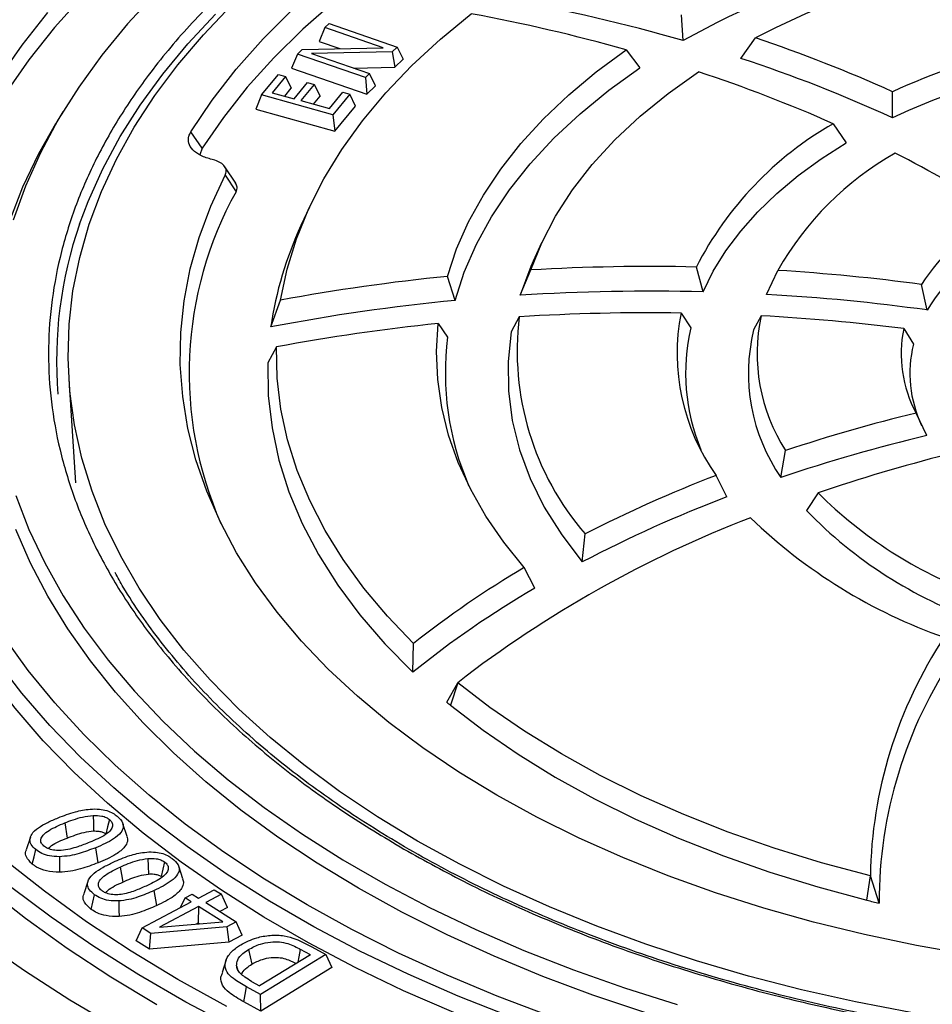
# Model space of a CAD drawing. Units: millimetres. Extents: x 5 to 415, y 5 to 292.
# Drawn here: x 308 to 316, y 205 to 213 of the extents above; entities that cross this region are included whole.
import ezdxf

# ---------------------------------------------------------------- set-up
doc = ezdxf.new("R2010")
doc.units = ezdxf.units.MM

msp = doc.modelspace()

# ---------------------------------------------------------------- linework, layer by layer
at = {"color": 7, "linetype": 'Continuous', "lineweight": 25}
for p, q in [((313.5538, 212.5624), (313.5394, 212.7768)), ((310.5732, 212.6708), (310.5242, 212.5548)), ((310.5732, 212.6708), (310.608, 212.7044)), ((311.0587, 212.5031), (310.5732, 212.6708)), ((310.608, 212.7044), (311.174, 212.5088)), ((310.5242, 212.5548), (310.6971, 212.4951)), ((314.0354, 212.4137), (314.1566, 212.5851)), ((310.3439, 212.4495), (310.3839, 212.4882)), ((310.3839, 212.4882), (311.0587, 212.5031)), ((311.1336, 212.4698), (310.4607, 212.4546)), ((311.174, 212.5088), (311.1336, 212.4698)), ((311.1336, 212.4698), (311.1543, 212.3407)), ((311.174, 212.5088), (311.223, 212.407)), ((313.0787, 212.4862), (313.1942, 212.337)), ((310.3439, 212.4495), (310.2949, 212.3335)), ((310.9099, 212.2539), (310.3439, 212.4495)), ((310.4607, 212.4546), (310.9446, 212.2874)), ((311.1543, 212.3407), (311.223, 212.407)), ((310.2949, 212.3335), (310.9222, 212.1168)), ((310.8126, 212.333), (311.1543, 212.3407)), ((310.0453, 212.1103), (310.1866, 212.2806)), ((310.245, 212.2644), (310.1324, 212.1288)), ((310.1866, 212.2806), (310.245, 212.2644)), ((310.245, 212.2644), (310.2926, 212.1653)), ((310.9446, 212.2874), (310.9099, 212.2539)), ((310.9099, 212.2539), (310.9222, 212.1168)), ((310.9935, 212.1857), (310.9446, 212.2874)), ((310.2381, 212.0995), (310.2926, 212.1653)), ((310.3157, 212.0781), (310.4284, 212.2137)), ((310.4845, 212.1982), (310.3719, 212.0626)), ((310.4284, 212.2137), (310.4845, 212.1982)), ((310.4845, 212.1982), (310.5322, 212.0991)), ((310.9222, 212.1168), (310.9935, 212.1857)), ((310.0453, 212.1103), (309.9976, 211.9917)), ((310.6395, 211.946), (310.0453, 212.1103)), ((310.1324, 212.1288), (310.3157, 212.0781)), ((310.3719, 212.0626), (310.6095, 211.9969)), ((310.4776, 212.0334), (310.5322, 212.0991)), ((310.6095, 211.9969), (310.7221, 212.1325)), ((310.7809, 212.1163), (310.6395, 211.946)), ((310.7221, 212.1325), (310.7809, 212.1163)), ((310.8285, 212.0171), (310.7809, 212.1163)), ((315.297, 211.92), (315.296, 212.1373)), ((309.9976, 211.9917), (310.6563, 211.8096)), ((310.6563, 211.8096), (310.8285, 212.0171)), ((308.3919, 211.9692), (308.3332, 211.8722)), ((310.6395, 211.946), (310.6563, 211.8096)), ((314.8033, 211.871), (314.9114, 211.7126)), ((309.5514, 211.667), (309.4563, 211.8022)), ((309.5514, 211.667), (309.5329, 211.6113)), ((309.8304, 211.376), (309.7389, 211.5131)), ((309.7426, 211.442), (309.8327, 211.3055)), ((310.4439, 211.1763), (310.3736, 211.0238)), ((312.3766, 210.8792), (312.3062, 210.7267)), ((313.7197, 210.4722), (313.664, 210.6788)), ((311.6554, 210.4004), (311.5918, 210.6001)), ((312.1964, 210.4434), (312.2862, 210.6544)), ((314.2487, 210.4505), (314.3426, 210.6505)), ((315.5861, 210.3211), (315.5385, 210.5341)), ((310.1219, 210.1798), (310.2041, 210.403)), ((312.1906, 210.2646), (312.1234, 210.1392)), ((313.5365, 210.2962), (313.619, 210.1735)), ((314.2034, 210.2731), (314.1408, 210.1552)), ((311.5149, 210.2087), (311.594, 210.096)), ((315.3897, 210.167), (315.4707, 210.0365)), ((310.1684, 210.0137), (310.0964, 209.8809)), ((308.4413, 209.7458), (308.4966, 208.8846)), ((315.5816, 209.2767), (315.4925, 209.464)), ((314.3679, 208.9276), (314.4065, 209.1524)), ((313.9178, 208.7656), (313.8286, 208.9451)), ((314.6781, 208.7998), (314.5813, 208.6521)), ((312.7147, 208.2255), (312.7388, 208.4579)), ((312.3209, 208.0071), (312.2323, 208.1783)), ((311.3048, 207.3083), (311.3103, 207.5479)), ((311.5883, 207.0577), (311.6779, 207.2209)), ((311.6779, 207.2209), (311.6186, 207.0332)), ((308.4071, 206.0544), (308.4276, 205.9286)), ((308.9269, 205.9426), (308.8917, 206.048)), ((308.1216, 205.9367), (308.0866, 205.8318)), ((308.6854, 205.7225), (308.665, 205.8483)), ((309.3915, 205.5884), (309.3564, 205.6935)), ((315.0833, 205.4117), (315.1123, 205.6135)), ((315.1856, 205.3863), (315.1123, 205.6135)), ((308.6006, 205.5684), (308.5655, 205.4635)), ((309.1725, 205.3665), (309.1502, 205.4915)), ((309.3713, 205.3506), (309.4088, 205.4306)), ((309.4088, 205.4306), (309.4681, 205.4619)), ((309.4606, 205.3978), (309.4088, 205.4306)), ((309.4681, 205.4619), (309.5199, 205.4292)), ((309.5199, 205.4292), (309.6505, 205.4983)), ((309.7108, 205.4603), (309.5802, 205.3913)), ((309.6505, 205.4983), (309.7108, 205.4603)), ((309.7613, 205.3502), (309.7108, 205.4603)), ((309.051, 205.1812), (309.4606, 205.3978)), ((309.5209, 205.3599), (309.1959, 205.1881)), ((309.5209, 205.3599), (309.5187, 205.2219)), ((309.7237, 205.232), (309.5209, 205.3599)), ((309.5802, 205.3913), (309.8345, 205.231)), ((309.7613, 205.3502), (309.6983, 205.3169)), ((309.0005, 205.0736), (309.051, 205.1812)), ((309.125, 205.1346), (309.051, 205.1812)), ((309.7569, 205.1899), (309.125, 205.1346)), ((309.1959, 205.1881), (309.7237, 205.232)), ((309.5031, 205.2137), (309.5187, 205.2219)), ((309.5187, 205.2219), (309.5284, 205.2158)), ((309.8345, 205.231), (309.7569, 205.1899)), ((309.7569, 205.1899), (309.773, 205.0616)), ((309.885, 205.1209), (309.8345, 205.231)), ((309.1115, 205.0037), (309.125, 205.1346)), ((309.885, 205.1209), (309.773, 205.0616)), ((309.1115, 205.0037), (309.0005, 205.0736)), ((309.773, 205.0616), (309.1115, 205.0037)), ((310.4627, 205.0228), (310.5803, 204.9585)), ((310.452, 204.9576), (310.0296, 204.6998)), ((310.5803, 204.9585), (310.0368, 204.6268)), ((310.452, 204.9576), (310.3706, 205.0022)), ((310.5803, 204.9585), (310.6307, 204.8504)), ((309.7514, 204.9147), (309.7164, 204.81)), ((309.8372, 204.8667), (309.8464, 204.8389)), ((310.6307, 204.8504), (310.0382, 204.4888)), ((310.0368, 204.6268), (309.9214, 204.6898)), ((309.963, 204.7362), (310.0296, 204.6998)), ((310.0382, 204.4888), (310.0368, 204.6268)), ((310.0382, 204.4888), (309.8968, 204.5661))]:
    msp.add_line(p, q, dxfattribs=at)
at = {"color": 7, "linetype": 'Continuous', "lineweight": 25, "flags": 128}
for points in [[(309.4563, 211.8022), (309.634, 212.0666), (309.8353, 212.3254), (310.0595, 212.5778), (310.3062, 212.8231), (310.5745, 213.0607), (310.8639, 213.29), (311.1734, 213.5103), (311.5024, 213.721), (311.8498, 213.9215), (312.2148, 214.1114), (312.5964, 214.2901), (312.9935, 214.4572), (313.4051, 214.6121), (313.8301, 214.7545), (314.2673, 214.8839), (314.7156, 215.0001), (315.1736, 215.1027)], [(315.1249, 214.8845), (314.6803, 214.7826), (314.2452, 214.6678), (313.8208, 214.5403), (313.4082, 214.4005), (313.0085, 214.2487), (312.6226, 214.0854), (312.2517, 213.911), (311.8966, 213.7259), (311.5583, 213.5306), (311.2377, 213.3257), (310.9356, 213.1115), (310.6527, 212.8888), (310.3899, 212.658), (310.1477, 212.4198), (309.9269, 212.1748), (309.7279, 211.9237), (309.5514, 211.667)], [(308.5575, 212.9341), (308.3229, 212.6712), (308.1093, 212.4024), (307.9174, 212.1282), (307.7474, 211.8492), (307.5997, 211.566), (307.4747, 211.2792), (307.3726, 210.9894), (307.2936, 210.6972), (307.2379, 210.4032), (307.2056, 210.1081), (307.1968, 209.8124), (307.2115, 209.5168), (307.2497, 209.2218), (307.3112, 208.9282), (307.396, 208.6366), (307.5038, 208.3475), (307.6345, 208.0615), (307.7878, 207.7793), (307.7922, 207.7718)], [(309.1652, 212.9561), (308.9303, 212.7019), (308.7164, 212.4415), (308.524, 212.1756), (308.3536, 211.9048), (308.2055, 211.6296), (308.0801, 211.3507), (307.9777, 211.0687)], [(307.8592, 212.2498), (308.0522, 212.5255), (308.267, 212.7958)], [(311.3439, 205.9034), (311.0102, 206.1056), (310.694, 206.317), (310.396, 206.537), (310.1169, 206.7651), (309.8574, 207.0008), (309.6181, 207.2435), (309.3995, 207.4927), (309.2022, 207.7477), (309.0266, 208.0079), (308.8732, 208.2728), (308.7423, 208.5416), (308.6343, 208.8138), (308.5493, 209.0888), (308.4876, 209.3658), (308.4494, 209.6442), (308.4347, 209.9233), (308.4435, 210.2025), (308.4759, 210.4812), (308.5317, 210.7586), (308.6109, 211.0341), (308.7132, 211.3071), (308.8384, 211.5768), (308.9862, 211.8428), (309.1563, 212.1042), (309.3482, 212.3606), (309.5615, 212.6112), (309.7957, 212.8556)], [(310.2041, 210.403), (310.2583, 210.6595), (310.3367, 210.9139), (310.439, 211.1655), (310.5649, 211.4134), (310.7141, 211.6571), (310.886, 211.8956), (311.0803, 212.1284), (311.2963, 212.3548), (311.5334, 212.5739), (311.7908, 212.7853)], [(311.5918, 210.6001), (311.6688, 210.8288), (311.7689, 211.0544), (311.8918, 211.2762), (312.0371, 211.4935), (312.2042, 211.7056), (312.3926, 211.9115), (312.6017, 212.1107), (312.8306, 212.3025), (313.0787, 212.4862)], [(311.6554, 210.4004), (311.732, 210.636), (311.8334, 210.8684), (311.9592, 211.0969), (312.1089, 211.3205), (312.2821, 211.5383), (312.4779, 211.7497), (312.6958, 211.9538), (312.9349, 212.1498), (313.1942, 212.337)], [(312.2862, 210.6544), (312.3771, 210.8803), (312.493, 211.1022), (312.6336, 211.3194), (312.7983, 211.5308), (312.9863, 211.7356), (313.1969, 211.933), (313.4292, 212.1221), (313.6822, 212.3021)], [(307.9493, 211.064), (308.0594, 211.3446), (308.1921, 211.6219), (308.3332, 211.8722)], [(313.7197, 210.4722), (313.8054, 210.6445), (313.9102, 210.8132), (314.0338, 210.9777), (314.1755, 211.1372), (314.3349, 211.2911), (314.5111, 211.4387), (314.7036, 211.5794), (314.9114, 211.7126)], [(315.937, 204.9557), (315.4968, 205.0341), (315.0641, 205.1253), (314.6401, 205.2293), (314.2258, 205.3456), (313.8223, 205.474), (313.4308, 205.6141), (313.0522, 205.7656), (312.6876, 205.9281), (312.3378, 206.1012), (312.0038, 206.2844), (311.6865, 206.4772), (311.3867, 206.6791), (311.1052, 206.8896), (310.8428, 207.1082), (310.6, 207.3342), (310.3776, 207.5671), (310.1761, 207.8062), (309.9961, 208.051), (309.838, 208.3008), (309.7023, 208.555), (309.5893, 208.8128), (309.4992, 209.0736), (309.4324, 209.3367), (309.389, 209.6015), (309.3692, 209.8672), (309.3729, 210.1331), (309.4002, 210.3986), (309.451, 210.6629), (309.5251, 210.9254), (309.6224, 211.1853), (309.7426, 211.442)], [(312.3062, 210.7267), (312.2869, 210.6838), (312.1964, 210.4434)], [(312.2323, 208.1783), (312.0618, 208.3894), (311.9131, 208.6059), (311.7866, 208.8271), (311.6829, 209.0522), (311.6023, 209.2804), (311.545, 209.511), (311.5113, 209.7431), (311.5012, 209.9759), (311.5149, 210.2087)], [(312.1234, 210.1392), (312.0973, 209.8937), (312.1002, 209.6478), (312.1319, 209.4025), (312.1925, 209.159), (312.2815, 208.9185), (312.3986, 208.682), (312.5432, 208.4507), (312.7147, 208.2255)], [(311.3103, 207.5479), (311.093, 207.7738), (310.8974, 208.0063), (310.724, 208.2445), (310.5734, 208.4878), (310.4461, 208.7355), (310.3423, 208.9869), (310.2624, 209.2412), (310.2067, 209.4976), (310.1753, 209.7553), (310.1684, 210.0137)], [(310.0964, 209.8809), (310.1012, 209.6108), (310.1324, 209.3413), (310.19, 209.0733), (310.2737, 208.8075), (310.3834, 208.545), (310.5186, 208.2864), (310.6789, 208.0326), (310.8637, 207.7845), (311.0726, 207.5428), (311.3048, 207.3083)], [(312.1106, 204.4433), (311.6809, 204.614), (311.2653, 204.7958), (310.8644, 204.9884), (310.4791, 205.1913), (310.1104, 205.4042), (309.7588, 205.6266), (309.4252, 205.858), (309.1103, 206.098), (308.8146, 206.346), (308.5389, 206.6016), (308.2837, 206.8641), (308.0495, 207.1331), (307.8368, 207.408), (307.6461, 207.6883), (307.4778, 207.9732), (307.3321, 208.2623), (307.2095, 208.555), (307.1102, 208.8505)], [(309.7566, 204.5276), (309.3498, 204.7523), (308.9606, 204.9871), (308.5897, 205.2316), (308.2379, 205.4854), (307.9058, 205.7478), (307.5941, 206.0185), (307.3034, 206.2968), (307.0342, 206.5823), (306.7872, 206.8744), (306.5627, 207.1724), (306.3612, 207.4759), (306.1831, 207.7843), (306.0288, 208.0968), (305.8985, 208.413), (305.7925, 208.7322)], [(312.8836, 204.0258), (312.5216, 204.1443), (312.0765, 204.3044), (311.6445, 204.476), (311.2266, 204.6588), (310.8235, 204.8524), (310.4362, 205.0565), (310.0654, 205.2705), (309.7119, 205.4941), (309.3765, 205.7268), (309.0599, 205.9681), (308.7626, 206.2175), (308.4854, 206.4744), (308.2288, 206.7384), (307.9933, 207.0089), (307.7795, 207.2853), (307.5877, 207.567), (307.4185, 207.8535), (307.272, 208.1442), (307.1488, 208.4384), (307.0489, 208.7356)], [(308.0011, 208.777), (308.1093, 208.4957), (308.2404, 208.2177), (308.3941, 207.9435), (308.57, 207.6739), (308.7678, 207.4093), (308.9871, 207.1504), (309.2272, 206.8978), (309.4878, 206.6521), (309.7681, 206.4137), (310.0677, 206.1832), (310.3858, 205.9611), (310.7217, 205.7479), (311.0746, 205.5442), (311.4438, 205.3503), (311.8285, 205.1667), (312.2278, 204.9937), (312.6407, 204.8319), (313.0665, 204.6815), (313.504, 204.5428)], [(313.2342, 204.4766), (312.8036, 204.6214), (312.3853, 204.7777), (311.9801, 204.9452), (311.5889, 205.1234), (311.2126, 205.312), (310.8521, 205.5106), (310.5081, 205.7188), (310.1813, 205.936), (309.8726, 206.1618), (309.5825, 206.3957), (309.3117, 206.6372), (309.0609, 206.8858), (308.8305, 207.1409), (308.6211, 207.4019), (308.4331, 207.6684), (308.2669, 207.9396), (308.1229, 208.215), (308.0015, 208.494)], [(310.4246, 205.3727), (310.0688, 205.5878), (309.7305, 205.812), (309.4103, 206.045), (309.1089, 206.2862), (308.827, 206.5351), (308.5652, 206.7912), (308.324, 207.054), (308.1039, 207.3229), (307.9054, 207.5973)], [(315.1123, 205.6135), (314.7065, 205.7225), (314.3116, 205.8442), (313.9288, 205.9781), (313.5592, 206.1238), (313.2039, 206.281), (312.864, 206.4492), (312.5405, 206.6278), (312.2344, 206.8163), (311.9466, 207.0142), (311.6779, 207.2209)], [(311.6186, 207.0332), (311.8896, 206.8247), (312.18, 206.6251), (312.4888, 206.4349), (312.8152, 206.2547), (313.1581, 206.0851), (313.5164, 205.9265), (313.8893, 205.7795), (314.2755, 205.6444), (314.6739, 205.5217), (315.0833, 205.4117)], [(308.6445, 206.1168), (308.6459, 206.0521), (308.6472, 205.9873)], [(308.7788, 206.0829), (308.7643, 206.0225), (308.7497, 205.962)], [(308.1374, 205.7117), (308.1519, 205.7721), (308.1665, 205.8325)], [(315.9139, 204.4016), (315.4482, 204.4771), (314.9894, 204.5657), (314.5386, 204.667), (314.0969, 204.7809), (313.6653, 204.9071), (313.2448, 205.0453), (312.8366, 205.1951), (312.4414, 205.3562), (312.0603, 205.5283), (311.6942, 205.7108), (311.3439, 205.9034)], [(308.3623, 205.773), (308.3625, 205.7082), (308.3626, 205.6435)], [(309.0996, 205.7587), (309.1021, 205.6941), (309.1047, 205.6294)], [(308.8697, 205.6875), (308.8809, 205.625), (308.8921, 205.5625)], [(309.2379, 205.7298), (309.224, 205.6689), (309.21, 205.608)], [(309.1739, 204.5418), (308.792, 204.7719), (308.4273, 205.011), (308.0806, 205.259), (307.7523, 205.5151)], [(309.8229, 204.3485), (309.4155, 204.5644), (309.0244, 204.7901), (308.6504, 205.0253), (308.2942, 205.2696), (307.9563, 205.5223)], [(308.6269, 205.3353), (308.6408, 205.3963), (308.6547, 205.4572)], [(308.8565, 205.4051), (308.8573, 205.3663), (308.8581, 205.3274), (308.8592, 205.2757)], [(315.7517, 203.6517), (315.2536, 203.7275), (314.762, 203.8165), (314.2781, 203.9184), (313.8027, 204.033), (313.337, 204.1601), (312.8818, 204.2993), (312.4381, 204.4504), (312.0069, 204.6132), (311.5891, 204.7871), (311.1856, 204.972), (310.7972, 205.1673), (310.4246, 205.3727)], [(308.847, 204.3465), (308.4509, 204.5799), (308.0719, 204.8227), (307.7108, 205.0744)], [(309.9374, 205.0015), (309.9504, 204.94), (309.9634, 204.8785)], [(309.8968, 204.5661), (309.9091, 204.6279), (309.9214, 204.6898)]]:
    msp.add_lwpolyline(points, dxfattribs=at)
at = {"color": 8, "linetype": 'Continuous', "lineweight": 25, "flags": 128}
for points in [[(308.5306, 211.0344), (308.6019, 211.2251), (308.7236, 211.4959), (308.8678, 211.7631), (309.0342, 212.0259), (309.2224, 212.2837), (309.4319, 212.536), (309.6623, 212.7822)], [(310.3495, 204.8951), (310.3584, 204.9402), (310.3706, 205.0022)]]:
    msp.add_lwpolyline(points, dxfattribs=at)
at = {"color": 7, "linetype": 'Continuous', "lineweight": 25}
for centre, radius, start, end in [((317.8808, 204.7128), 8.9633, 97.11538, 118.86522), ((317.972, 205.136), 8.3693, 96.9201, 117.12175), ((309.4576, 198.3189), 14.8208, 73.95576, 79.77461), ((309.0555, 198.085), 14.9526, 74.39152, 79.45959), ((318.1381, 205.8695), 6.882, 95.89127, 114.39109), ((310.2964, 201.0878), 12.128, 65.65465, 71.44084), ((318.147, 205.7646), 6.7832, 95.26974, 114.84519), ((310.2767, 200.9488), 12.0653, 65.41169, 71.84842), ((309.8436, 200.6466), 12.2714, 66.16101, 71.77137), ((316.2358, 209.3615), 2.8896, 119.71816, 152.87713), ((316.5863, 209.3809), 2.5779, 119.43861, 150.4977), ((311.0399, 203.1741), 9.4735, 57.20525, 63.14618), ((312.5505, 209.7988), 3.1075, 150.99646, 203.79451), ((317.1343, 209.495), 1.9042, 120.38601, 146.9312), ((311.7757, 209.9042), 3.4363, 160.79844, 184.72138), ((313.124, 209.7442), 3.0335, 155.04913, 171.74346), ((317.1688, 209.3465), 1.8587, 118.92346, 148.37635), ((313.2811, 193.393), 17.2901, 88.73118, 93.2986), ((313.1919, 194.3519), 16.3268, 95.62434, 100.54451), ((313.3109, 193.8483), 16.8338, 82.39569, 86.48609), ((313.2811, 193.3195), 17.1583, 88.53535, 93.62449), ((313.3099, 193.763), 16.7139, 82.17252, 86.78003), ((313.1897, 194.2921), 16.1812, 95.44111, 100.92888), ((314.4959, 209.9776), 2.3232, 172.90497, 220.85729), ((313.2693, 193.0198), 17.2784, 89.11383, 93.57933), ((315.2531, 209.9602), 1.7492, 168.92502, 215.47282), ((315.6572, 209.9579), 1.4876, 167.77009, 212.78263), ((313.2925, 193.3909), 16.9067, 82.87457, 86.91182), ((313.175, 194.0021), 16.2914, 95.8488, 100.63515), ((315.2198, 209.7941), 1.6451, 166.6679, 202.70882), ((313.9324, 209.7981), 2.3573, 172.74063, 203.39993), ((315.6194, 209.7938), 1.5221, 166.26697, 214.68999), ((316.4131, 209.9577), 1.0446, 168.44223, 208.2033), ((316.4533, 209.7943), 1.012, 166.15786, 205.41089), ((318.8069, 195.8654), 13.9967, 103.69745, 108.32363), ((318.8081, 195.7781), 13.8789, 103.44277, 108.65838), ((319.1405, 195.7172), 13.8228, 104.21616, 108.83376), ((317.8663, 198.4521), 11.2431, 111.04671, 117.13284), ((317.2462, 211.3658), 3.6303, 224.97671, 249.64643), ((317.867, 198.3588), 11.131, 110.78033, 117.57265), ((317.238, 211.2297), 3.7017, 224.13457, 250.70638), ((317.5411, 199.6527), 9.5736, 110.96885, 127.76566), ((317.2059, 211.8009), 4.4552, 226.0706, 250.61314), ((316.4251, 201.0562), 8.2646, 120.48571, 128.23435), ((316.4265, 200.9495), 8.1649, 120.18788, 128.84931), ((318.8106, 205.5557), 3.6988, 146.47905, 179.10491), ((318.8535, 205.3966), 3.6679, 145.91363, 180.16091), ((315.4202, 211.7451), 6.0543, 230.73451, 231.10302), ((318.1095, 217.3842), 12.3491, 255.81482, 256.3039)]:
    msp.add_arc(centre, radius, start, end, dxfattribs=at)
for points, knots in [([(325.5064, 214.0792), (325.3316, 214.1761), (324.9775, 214.3721), (324.3942, 214.6402), (323.7663, 214.8898), (323.0927, 215.1152), (322.4172, 215.3025), (321.7507, 215.4539), (321.1023, 215.573), (320.4357, 215.6673), (319.7547, 215.7356), (319.0635, 215.777), (318.3678, 215.7909), (317.6721, 215.777), (316.9809, 215.7356), (316.2999, 215.6673), (315.6333, 215.573), (314.9849, 215.4539), (314.3184, 215.3025), (313.6429, 215.1152), (312.9694, 214.8897), (312.3409, 214.6405), (311.7598, 214.3712), (311.223, 214.0828), (310.7235, 213.7729), (310.257, 213.4375), (309.8253, 213.0746), (309.4347, 212.6858), (309.1103, 212.2959), (308.8479, 211.9111), (308.6417, 211.5368), (308.4784, 211.152), (308.36, 210.7589), (308.2883, 210.3598), (308.2643, 209.9582), (308.2883, 209.5566), (308.36, 209.1576), (308.4784, 208.7645), (308.6417, 208.3796), (308.8479, 208.0053), (309.1103, 207.6205), (309.4347, 207.2306), (309.8251, 206.8417), (310.2575, 206.4792), (310.7219, 206.1425), (311.0615, 205.9381), (311.2292, 205.8372)], [0, 0, 0, 0, 0.02291, 0.046402, 0.07044, 0.094983, 0.119987, 0.141258, 0.162703, 0.184309, 0.206146, 0.228047, 0.25, 0.271954, 0.293855, 0.315691, 0.337298, 0.358743, 0.380013, 0.405017, 0.429561, 0.453599, 0.47709, 0.5, 0.522911, 0.546402, 0.57044, 0.594983, 0.619987, 0.641258, 0.662703, 0.684309, 0.706146, 0.728047, 0.75, 0.771954, 0.793855, 0.815691, 0.837298, 0.858743, 0.880013, 0.905017, 0.929561, 0.953599, 0.97709, 1, 1, 1, 1]), ([(311.2292, 205.8372), (311.404, 205.7404), (311.7581, 205.5443), (312.3414, 205.2762), (312.9693, 205.0266), (313.643, 204.8013), (314.3184, 204.614), (314.9849, 204.4625), (315.6333, 204.3435), (316.2999, 204.2492), (316.9809, 204.1808), (317.6721, 204.1394), (318.3678, 204.1256), (319.0635, 204.1394), (319.7547, 204.1808), (320.4357, 204.2492), (321.1024, 204.3435), (321.7507, 204.4625), (322.4172, 204.614), (323.0927, 204.8012), (323.7662, 205.0267), (324.3947, 205.276), (324.9758, 205.5453), (325.5126, 205.8336), (326.0121, 206.1435), (326.4786, 206.479), (326.9103, 206.8418), (327.3009, 207.2306), (327.6253, 207.6205), (327.8877, 208.0053), (328.0939, 208.3796), (328.2573, 208.7645), (328.3756, 209.1576), (328.4473, 209.5566), (328.4713, 209.9582), (328.4473, 210.3599), (328.3756, 210.7589), (328.2573, 211.152), (328.0939, 211.5368), (327.8877, 211.9111), (327.6253, 212.2959), (327.3009, 212.6858), (326.9105, 213.0747), (326.4781, 213.4372), (326.0137, 213.7739), (325.6741, 213.9783), (325.5064, 214.0792)], [0, 0, 0, 0, 0.0229104, 0.0464023, 0.0704399, 0.0949832, 0.119987, 0.1412581, 0.1627028, 0.1843089, 0.2061458, 0.2280472, 0.25, 0.2719538, 0.2938552, 0.3156911, 0.3372982, 0.3587429, 0.380013, 0.4050175, 0.4295611, 0.4535987, 0.4770901, 0.5, 0.5229106, 0.5464023, 0.5704399, 0.5949832, 0.619987, 0.6412581, 0.6627028, 0.6843089, 0.7061458, 0.7280472, 0.75, 0.7719538, 0.7938552, 0.8156911, 0.8372982, 0.8587429, 0.880013, 0.9050175, 0.9295611, 0.9535987, 0.9770899, 1, 1, 1, 1]), ([(309.6332, 211.5736), (309.6009, 211.5831), (309.5361, 211.602), (309.4684, 211.6514), (309.4349, 211.7085), (309.4347, 211.7605), (309.4503, 211.7906), (309.4563, 211.8022)], [0, 0, 0, 0, 0.224671, 0.449954, 0.66077, 0.868976, 1, 1, 1, 1]), ([(309.7426, 211.442), (309.747, 211.4544), (309.7556, 211.4791), (309.7408, 211.5161), (309.7068, 211.5468), (309.6674, 211.5648), (309.6412, 211.5716), (309.6332, 211.5736)], [0, 0, 0, 0, 0.233789, 0.468215, 0.689586, 0.906061, 1, 1, 1, 1]), ([(309.8327, 211.3055), (309.8375, 211.3179), (309.847, 211.342), (309.8348, 211.3657), (309.8289, 211.3772)], [0, 0, 0, 0, 0.514323, 1, 1, 1, 1]), ([(318.3678, 204.1424), (318.2147, 204.1435), (317.9982, 204.1451), (317.6771, 204.1556), (317.4002, 204.1684), (317.0708, 204.1898), (316.7256, 204.2191), (316.3657, 204.2573), (315.9968, 204.3047), (315.6223, 204.3615), (315.2451, 204.4278), (314.8674, 204.5038), (314.4912, 204.5894), (314.118, 204.6846), (313.7493, 204.7891), (313.3863, 204.903), (313.03, 205.0259), (312.6817, 205.1578), (312.342, 205.2983), (312.012, 205.4472), (311.6925, 205.6043), (311.384, 205.7692), (311.0874, 205.9417), (310.8033, 206.1214), (310.5323, 206.3081), (310.2748, 206.5014), (310.0314, 206.7011), (309.8026, 206.9068), (309.5888, 207.1182), (309.3905, 207.335), (309.2077, 207.5569), (309.0419, 207.7839), (308.9141, 207.9775), (308.8484, 208.0966), (308.826, 208.1372)], [0, 0, 0, 0, 0.036366, 0.051425, 0.076378, 0.102323, 0.13017, 0.159231, 0.189227, 0.219935, 0.251196, 0.282893, 0.314937, 0.347261, 0.379812, 0.412549, 0.445438, 0.478454, 0.511574, 0.544782, 0.578065, 0.611412, 0.644815, 0.678272, 0.711778, 0.745335, 0.778946, 0.812616, 0.846355, 0.880175, 0.914091, 0.948124, 0.982297, 1, 1, 1, 1]), ([(308.3532, 206.097), (308.3993, 206.1148), (308.4813, 206.1464), (308.6007, 206.1697), (308.692, 206.1714), (308.7584, 206.1591), (308.8083, 206.137), (308.833, 206.1185), (308.8446, 206.1097)], [0, 0, 0, 0, 0.297824, 0.529108, 0.667678, 0.782443, 0.896961, 1, 1, 1, 1]), ([(308.1665, 205.8325), (308.1521, 205.8464), (308.125, 205.8724), (308.1137, 205.9173), (308.1315, 205.9665), (308.1843, 206.0154), (308.2644, 206.0595), (308.3233, 206.0844), (308.3532, 206.097)], [0, 0, 0, 0, 0.149102, 0.279164, 0.409404, 0.608568, 0.802142, 1, 1, 1, 1]), ([(308.4071, 206.0544), (308.43, 206.0632), (308.4775, 206.0815), (308.5551, 206.1062), (308.6143, 206.1132), (308.6445, 206.1168)], [0, 0, 0, 0, 0.31471, 0.650922, 1, 1, 1, 1]), ([(308.7788, 206.0829), (308.7864, 206.0754), (308.8033, 206.0588), (308.8077, 206.0269), (308.7908, 205.9905), (308.7291, 205.9411), (308.6617, 205.9127), (308.615, 205.893)], [0, 0, 0, 0, 0.1096, 0.241249, 0.392466, 0.579837, 1, 1, 1, 1]), ([(308.6445, 206.1168), (308.6684, 206.1165), (308.7073, 206.1159), (308.7533, 206.101), (308.7707, 206.0886), (308.7788, 206.0829)], [0, 0, 0, 0, 0.461933, 0.750372, 1, 1, 1, 1]), ([(308.8446, 206.1097), (308.8627, 206.0922), (308.8929, 206.0628), (308.8973, 206.0144), (308.8734, 205.9669), (308.8007, 205.9058), (308.7174, 205.8705), (308.665, 205.8483)], [0, 0, 0, 0, 0.189049, 0.316155, 0.442767, 0.649076, 1, 1, 1, 1]), ([(308.2329, 205.8622), (308.2249, 205.8703), (308.208, 205.8876), (308.2062, 205.9206), (308.2272, 205.9581), (308.2936, 206.0066), (308.3618, 206.0353), (308.4071, 206.0544)], [0, 0, 0, 0, 0.114865, 0.244619, 0.395758, 0.598391, 1, 1, 1, 1]), ([(308.2689, 205.8421), (308.2778, 205.85), (308.3179, 205.8855), (308.3795, 205.9097), (308.4276, 205.9286)], [0, 0, 0, 0, 0.221203, 1, 1, 1, 1]), ([(308.4276, 205.9286), (308.4505, 205.9374), (308.4955, 205.9547), (308.5674, 205.9776), (308.6203, 205.9841), (308.6472, 205.9873)], [0, 0, 0, 0, 0.339372, 0.663833, 1, 1, 1, 1]), ([(308.6472, 205.9873), (308.6624, 205.9874), (308.6885, 205.9874), (308.7232, 205.9789), (308.7405, 205.969), (308.7484, 205.963), (308.7497, 205.962)], [0, 0, 0, 0, 0.386298, 0.665168, 0.945053, 1, 1, 1, 1]), ([(308.9254, 205.9426), (308.928, 205.9287), (308.9336, 205.899), (308.9032, 205.8461), (308.8247, 205.7816), (308.7376, 205.7447), (308.6854, 205.7225)], [0, 0, 0, 0, 0.151031, 0.322745, 0.594255, 1, 1, 1, 1]), ([(308.1374, 205.7117), (308.1186, 205.7311), (308.0863, 205.7643), (308.077, 205.8083), (308.0869, 205.8275), (308.089, 205.8315)], [0, 0, 0, 0, 0.524936, 0.901885, 1, 1, 1, 1]), ([(308.3623, 205.773), (308.3342, 205.7743), (308.2817, 205.7766), (308.2127, 205.7993), (308.182, 205.8214), (308.1665, 205.8325)], [0, 0, 0, 0, 0.3630661, 0.6795136, 1, 1, 1, 1]), ([(308.615, 205.893), (308.5823, 205.8803), (308.5094, 205.8519), (308.4104, 205.8249), (308.3249, 205.8249), (308.2757, 205.8364), (308.2471, 205.8513), (308.235, 205.8606), (308.2329, 205.8622)], [0, 0, 0, 0, 0.275901, 0.614948, 0.737207, 0.860073, 0.975899, 1, 1, 1, 1]), ([(308.665, 205.8483), (308.6197, 205.8313), (308.551, 205.8054), (308.4483, 205.7793), (308.3913, 205.7751), (308.3623, 205.773)], [0, 0, 0, 0, 0.486003, 0.738165, 1, 1, 1, 1]), ([(308.8111, 205.7281), (308.8552, 205.7475), (308.9341, 205.7823), (309.0511, 205.8102), (309.1426, 205.8148), (309.2101, 205.8049), (309.2618, 205.7846), (309.2882, 205.7672), (309.3004, 205.7591)], [0, 0, 0, 0, 0.297726, 0.533152, 0.669425, 0.785005, 0.900449, 1, 1, 1, 1]), ([(308.8697, 205.6875), (308.8916, 205.6972), (308.9369, 205.7172), (309.0115, 205.7448), (309.0699, 205.754), (309.0996, 205.7587)], [0, 0, 0, 0, 0.314754, 0.651008, 1, 1, 1, 1]), ([(309.0996, 205.7587), (309.1226, 205.7593), (309.1607, 205.7603), (309.209, 205.7476), (309.2286, 205.7356), (309.2379, 205.7298)], [0, 0, 0, 0, 0.444813, 0.734524, 1, 1, 1, 1]), ([(309.3004, 205.7591), (309.3201, 205.7425), (309.3531, 205.7147), (309.3635, 205.6673), (309.3463, 205.6195), (309.2815, 205.5549), (309.2014, 205.5162), (309.1502, 205.4915)], [0, 0, 0, 0, 0.18692, 0.312124, 0.436852, 0.640589, 1, 1, 1, 1]), ([(308.3626, 205.6435), (308.3259, 205.6455), (308.2557, 205.6492), (308.1802, 205.6797), (308.1486, 205.7033), (308.1374, 205.7117)], [0, 0, 0, 0, 0.412661, 0.7902, 1, 1, 1, 1]), ([(308.6854, 205.7225), (308.6373, 205.7044), (308.5641, 205.6769), (308.4543, 205.6498), (308.3936, 205.6456), (308.3626, 205.6435)], [0, 0, 0, 0, 0.48535, 0.737774, 1, 1, 1, 1]), ([(308.6547, 205.4572), (308.6388, 205.4705), (308.6088, 205.4954), (308.5922, 205.5399), (308.6047, 205.5887), (308.6503, 205.639), (308.7246, 205.6863), (308.7821, 205.714), (308.8111, 205.7281)], [0, 0, 0, 0, 0.14896, 0.279688, 0.410799, 0.598861, 0.797039, 1, 1, 1, 1]), ([(308.7177, 205.4892), (308.7085, 205.4974), (308.6897, 205.5141), (308.6847, 205.5468), (308.7007, 205.5845), (308.7614, 205.6353), (308.8263, 205.6666), (308.8697, 205.6875)], [0, 0, 0, 0, 0.120072, 0.24507, 0.394758, 0.595035, 1, 1, 1, 1]), ([(309.2379, 205.7298), (309.2466, 205.7223), (309.2651, 205.7062), (309.2727, 205.6745), (309.2594, 205.6376), (309.2034, 205.5862), (309.1393, 205.5554), (309.0953, 205.5342)], [0, 0, 0, 0, 0.1136439, 0.2432666, 0.392712, 0.5832329, 1, 1, 1, 1]), ([(308.8921, 205.5625), (308.914, 205.5722), (308.9568, 205.5912), (309.0261, 205.6167), (309.0782, 205.6252), (309.1047, 205.6294)], [0, 0, 0, 0, 0.339212, 0.663811, 1, 1, 1, 1]), ([(309.1047, 205.6294), (309.12, 205.63), (309.1465, 205.6311), (309.1824, 205.6234), (309.2008, 205.6143), (309.209, 205.6087), (309.21, 205.608)], [0, 0, 0, 0, 0.389421, 0.673698, 0.959013, 1, 1, 1, 1]), ([(309.3886, 205.5882), (309.3919, 205.5773), (309.4, 205.551), (309.3774, 205.5003), (309.3079, 205.432), (309.2238, 205.3913), (309.1725, 205.3665)], [0, 0, 0, 0, 0.123336, 0.297074, 0.570326, 1, 1, 1, 1]), ([(309.0953, 205.5342), (309.065, 205.5207), (309.0014, 205.4923), (308.914, 205.4639), (308.8352, 205.4547), (308.7814, 205.4604), (308.7416, 205.4736), (308.7242, 205.4849), (308.7177, 205.4892)], [0, 0, 0, 0, 0.267208, 0.559846, 0.688196, 0.817864, 0.931633, 1, 1, 1, 1]), ([(308.7471, 205.4739), (308.7529, 205.48), (308.7872, 205.5159), (308.8445, 205.5414), (308.8921, 205.5625)], [0, 0, 0, 0, 0.170752, 1, 1, 1, 1]), ([(308.6269, 205.3353), (308.6056, 205.3542), (308.569, 205.3866), (308.5556, 205.4336), (308.5655, 205.4562), (308.5686, 205.4631)], [0, 0, 0, 0, 0.491678, 0.843192, 1, 1, 1, 1]), ([(308.8565, 205.4051), (308.8284, 205.4053), (308.7759, 205.4057), (308.7045, 205.4258), (308.6714, 205.4466), (308.6547, 205.4572)], [0, 0, 0, 0, 0.363567, 0.678597, 1, 1, 1, 1]), ([(309.1502, 205.4915), (309.1069, 205.4729), (309.0412, 205.4445), (308.9417, 205.4144), (308.8853, 205.4083), (308.8565, 205.4051)], [0, 0, 0, 0, 0.485924, 0.738068, 1, 1, 1, 1]), ([(309.1725, 205.3665), (309.1264, 205.3467), (309.0565, 205.3166), (308.9501, 205.2852), (308.8899, 205.2789), (308.8592, 205.2757)], [0, 0, 0, 0, 0.485285, 0.737694, 1, 1, 1, 1]), ([(308.8592, 205.2757), (308.8226, 205.2762), (308.7573, 205.2773), (308.6776, 205.3028), (308.6428, 205.3252), (308.6269, 205.3353)], [0, 0, 0, 0, 0.410346, 0.731365, 1, 1, 1, 1]), ([(309.8717, 205.0408), (309.914, 205.0624), (309.9858, 205.0991), (310.1163, 205.1221), (310.2327, 205.12), (310.3527, 205.0836), (310.4205, 205.0461), (310.4627, 205.0228)], [0, 0, 0, 0, 0.245663, 0.416312, 0.587993, 0.743254, 1, 1, 1, 1]), ([(309.9214, 204.6898), (309.8831, 204.7119), (309.8188, 204.7488), (309.7506, 204.8127), (309.7364, 204.8819), (309.7643, 204.9536), (309.8189, 205.0069), (309.8601, 205.0333), (309.8717, 205.0408)], [0, 0, 0, 0, 0.231965, 0.388674, 0.546979, 0.736084, 0.925544, 1, 1, 1, 1]), ([(309.9374, 205.0015), (309.9683, 205.0181), (310.0213, 205.0465), (310.1141, 205.0651), (310.1944, 205.067), (310.2847, 205.0473), (310.3368, 205.0199), (310.3706, 205.0022)], [0, 0, 0, 0, 0.2511834, 0.4317751, 0.578937, 0.7268328, 1, 1, 1, 1]), ([(309.8372, 204.8667), (309.8388, 204.8829), (309.8423, 204.9186), (309.8823, 204.9648), (309.9209, 204.9905), (309.9374, 205.0015)], [0, 0, 0, 0, 0.320769, 0.708837, 1, 1, 1, 1]), ([(309.9634, 204.8785), (309.9913, 204.8936), (310.0381, 204.9188), (310.1189, 204.9354), (310.1869, 204.9375), (310.262, 204.9216), (310.3048, 204.899), (310.3322, 204.8845)], [0, 0, 0, 0, 0.266697, 0.44835, 0.593563, 0.739695, 1, 1, 1, 1]), ([(309.963, 204.7362), (309.9436, 204.7476), (309.8944, 204.7764), (309.8467, 204.8217), (309.8394, 204.8565), (309.8372, 204.8667)], [0, 0, 0, 0, 0.313927, 0.79845, 1, 1, 1, 1]), ([(309.8825, 204.7972), (309.8832, 204.8004), (309.8873, 204.8201), (309.9183, 204.8481), (309.9501, 204.8696), (309.9634, 204.8785)], [0, 0, 0, 0, 0.1011, 0.625248, 1, 1, 1, 1]), ([(309.8968, 204.5661), (309.8535, 204.5908), (309.7826, 204.6313), (309.7151, 204.7021), (309.6995, 204.762), (309.7161, 204.7966), (309.7222, 204.8093)], [0, 0, 0, 0, 0.375334, 0.61622, 0.858545, 1, 1, 1, 1])]:
    msp.add_open_spline(points, degree=3, knots=knots, dxfattribs=at)

doc.saveas('drawing.dxf')
